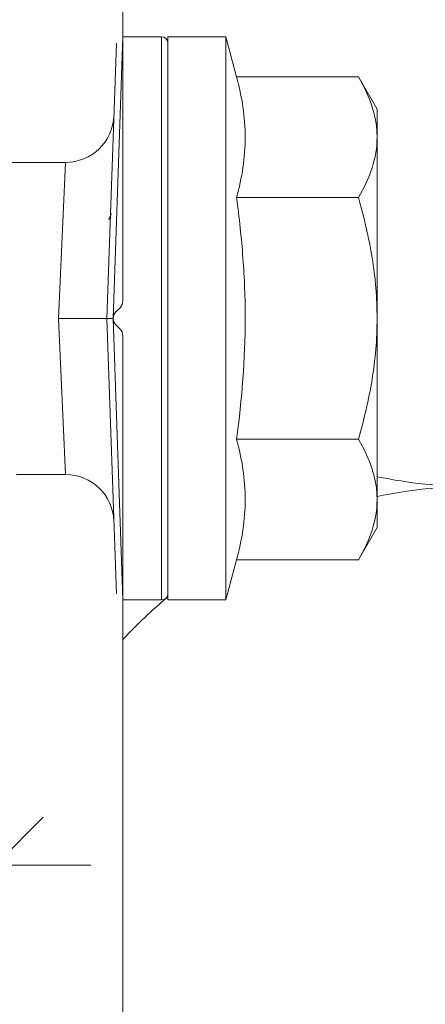
# Model space of a CAD drawing. Units: millimetres. Extents: x 1395 to 5302, y 1051 to 3708.
# Drawn here: x 2445 to 2458, y 2685 to 2716 of the extents above; entities that cross this region are included whole.
import ezdxf

# ---------------------------------------------------------------- set-up
doc = ezdxf.new("R2010")
doc.units = ezdxf.units.MM
for name, color, linetype, lineweight in [('Bemaßung', 250, 'Continuous', 13), ('Schmale Volllinie', 7, 'Continuous', 13), ('Schmale Volllinie_Grau', 252, 'Continuous', 13), ('Schmale Volllinie_Rot', 1, 'Continuous', 13)]:
    doc.layers.add(name, color=color, linetype=linetype, lineweight=lineweight)
doc.styles.get("Standard").update_dxf_attribs({"font": 'arial.ttf'})
doc.dimstyles.new('100%', dxfattribs={"dimtxt": 4, "dimasz": 3, "dimexe": 3, "dimexo": 3, "dimgap": 2, "dimtad": 1, "dimdec": 0, "dimzin": 0, "dimdsep": 46, "dimtxsty": 'Standard', "dimblk": 'OBLIQUE', "dimcen": 0.09, "dimdle": 3, "dimclrd": 256, "dimclre": 256, "dimclrt": 256, "dimadec": 0, "dimazin": 0, "dimtfac": 1, "dimtdec": 0, "dimtofl": 0, "dimtmove": 0, "dimatfit": 3, "dimfxl": 3, "dimfxlon": 1, "dimtolj": 1, "dimtzin": 0, "dimlwd": -1, "dimlwe": -1, "dimarcsym": 0})

# ---------------------------------------------------------------- blocks, each defined once
blk = doc.blocks.new('_Oblique')
at = {"color": 0, "linetype": 'ByBlock', "lineweight": -2}
blk.add_line((-0.5, -0.5), (0.5, 0.5), dxfattribs=at)
blk = doc.blocks.new('*D92')
at = {"layer": 'Bemaßung', "transparency": 16777216}
for p, q in [((2344.593, 2686.106), (2344.593, 2692.106)), ((2444.593, 2686.106), (2444.593, 2692.106)), ((2447.593, 2689.106), (2341.593, 2689.106))]:
    blk.add_line(p, q, dxfattribs=at)
at = {"layer": 'Defpoints', "color": 0, "transparency": 16777216}
for p in [(2344.593, 2689.106), (2444.593, 2606.252), (2344.593, 2604.271)]:
    blk.add_point(p, dxfattribs=at)
at = {"layer": 'Bemaßung', "transparency": 16777216, "xscale": 3, "yscale": 3, "zscale": 3, "rotation": 180}
blk.add_blockref('_Oblique', (2344.593, 2689.106), dxfattribs=at)
at = {"layer": 'Bemaßung', "transparency": 16777216, "xscale": 3, "yscale": 3, "zscale": 3}
blk.add_blockref('_Oblique', (2444.593, 2689.106), dxfattribs=at)
at = {"layer": 'Bemaßung', "transparency": 16777216, "insert": (2394.593, 2693.148), "char_height": 4, "attachment_point": 5}
blk.add_mtext('\\A1;{\\W0.75;> }100', dxfattribs=at)
blk = doc.blocks.new('HRD')
at = {"layer": 'Schmale Volllinie_Rot'}
for p, q in [((4.602, 4.834), (4.265, 3.578)), ((6.419, 4.834), (4.602, 4.834)), ((4.602, -3.998), (4.602, 4.834)), ((6.419, -3.998), (6.419, 4.834)), ((7.833, 4.834), (6.62, 4.834)), ((6.62, -12.829), (6.62, 4.834)), ((7.833, 4.834), (8.134, -3.998)), ((8.336, -3.998), (8.035, 4.639)), ((6.419, 4.632), (6.419, -3.998)), ((0.444, 3.578), (-0.142, 2.563)), ((0.444, 3.578), (4.265, 3.578)), ((-0.142, 1.684), (-0.142, 2.563)), ((-0.142, -3.998), (-0.142, 1.684)), ((18.013, 0.897), (9.627, 0.897)), ((9.851, -3.998), (9.627, 0.897)), ((0.444, -0.21), (4.265, -0.21)), ((6.419, -3.998), (6.419, -0.061)), ((-0.142, -9.679), (-0.142, -3.998)), ((4.602, -12.829), (4.602, -3.998)), ((6.419, -3.998), (6.419, -12.627)), ((6.419, -12.829), (6.419, -3.998)), ((6.419, -7.934), (6.419, -3.998)), ((7.833, -12.829), (8.134, -3.998)), ((8.336, -3.998), (8.035, -12.635)), ((9.851, -3.998), (9.627, -8.893)), ((0.444, -7.786), (4.265, -7.786)), ((9.627, -8.893), (11.172, -8.893)), ((-0.142, -10.558), (-0.142, -9.679)), ((-0.142, -10.558), (0.444, -11.573)), ((0.444, -11.573), (4.265, -11.573)), ((4.265, -11.573), (4.602, -12.829)), ((4.602, -12.829), (6.419, -12.829)), ((6.62, -12.829), (7.833, -12.829))]:
    blk.add_line(p, q, dxfattribs=at)
for centre, radius, start, end in [((6.62, 4.632), 0.202, 90, 180), ((9.627, 2.411), 1.514, 182, 270.0799), ((9.627, -10.407), 1.514, 89.9271, 178), ((6.62, -12.627), 0.202, 180, 270)]:
    blk.add_arc(centre, radius, start, end, dxfattribs=at)
for points, knots in [([(-0.142, 1.684), (-0.142, 1.845), (-0.128, 2.006), (-0.075, 2.325), (-0.035, 2.484), (0.118, 2.957), (0.265, 3.269), (0.444, 3.578)], [0, 0, 0, 0, 0.25, 0.25, 0.5, 0.5, 1, 1, 1, 1]), ([(0.444, -0.21), (0.265, 0.1), (0.118, 0.412), (-0.086, 1.043), (-0.142, 1.361), (-0.142, 1.684)], [0, 0, 0, 0, 0.5, 0.5, 1, 1, 1, 1]), ([(-0.142, -3.998), (-0.142, -3.357), (-0.087, -2.721), (0.117, -1.457), (0.266, -0.827), (0.444, -0.21)], [0, 0, 0, 0, 0.5, 0.5, 1, 1, 1, 1]), ([(4.265, -7.786), (4.097, -6.528), (3.994, -5.268), (3.993, -3.373), (4.018, -2.741), (4.112, -1.475), (4.181, -0.84), (4.265, -0.21)], [0, 0, 0, 0, 0.5, 0.5, 0.75, 0.75, 1, 1, 1, 1]), ([(0.444, -7.786), (0.267, -7.173), (0.12, -6.552), (-0.034, -5.605), (-0.074, -5.286), (-0.128, -4.642), (-0.142, -4.319), (-0.142, -3.998)], [0, 0, 0, 0, 0.5, 0.5, 0.75, 0.75, 1, 1, 1, 1]), ([(8.339, -3.998), (8.334, -3.998), (8.314, -3.998), (8.24, -3.998), (8.188, -3.998), (8.134, -3.998)], [0, 0, 0, 0, 0.5, 0.5, 1, 1, 1, 1]), ([(9.851, -3.998), (9.751, -3.998), (9.653, -3.998), (9.459, -3.998), (9.363, -3.998), (9.18, -3.998), (9.093, -3.998), (8.928, -3.998), (8.85, -3.998), (8.641, -3.998), (8.528, -3.998), (8.376, -3.998), (8.332, -3.998), (8.339, -3.998)], [0, 0, 0, 0, 0.125, 0.125, 0.25, 0.25, 0.375, 0.375, 0.5, 0.5, 0.75, 0.75, 1, 1, 1, 1]), ([(-0.142, -9.679), (-0.142, -9.519), (-0.128, -9.357), (-0.075, -9.038), (-0.035, -8.879), (0.118, -8.406), (0.265, -8.095), (0.444, -7.786)], [0, 0, 0, 0, 0.25, 0.25, 0.5, 0.5, 1, 1, 1, 1]), ([(0.444, -11.573), (0.265, -11.263), (0.118, -10.951), (-0.086, -10.321), (-0.142, -10.002), (-0.142, -9.679)], [0, 0, 0, 0, 0.5, 0.5, 1, 1, 1, 1])]:
    blk.add_open_spline(points, degree=3, knots=knots, dxfattribs=at)
for points, degree in [([(4.265, -0.21), (4.096, 0.421), (3.89, 1.684), (4.096, 2.946), (4.265, 3.578)], 3), ([(8.223, -0.77), (8.207, -0.742), (8.19, -0.714)], 2), ([(8.276, -0.905), (8.263, -0.869), (8.25, -0.836), (8.237, -0.806)], 3), ([(4.265, -11.573), (4.096, -10.942), (3.89, -9.679), (4.096, -8.417), (4.265, -7.786)], 3)]:
    blk.add_open_spline(points, degree=degree, dxfattribs=at)
blk = doc.blocks.new('FOX-VT_220_M_11 Draufsicht')
at = {"layer": 'Schmale Volllinie'}
for p, q in [((-1.497, -18.212), (-1.497, -3.56)), ((-1.285, -18.548), (-1.41, -18.424)), ((-1.41, -19.097), (-1.285, -18.973)), ((-1.497, -45.01), (-1.497, -19.309))]:
    blk.add_line(p, q, dxfattribs=at)
for centre, start, end in [((-1.197, -18.212), 180, 225), ((-1.497, -18.76), 315, 45), ((-1.197, -19.309), 135, 180)]:
    blk.add_arc(centre, 0.3, start, end, dxfattribs=at)
at = {"layer": 'Schmale Volllinie_Rot'}
blk.add_blockref('HRD', (-9.33, -14.763), dxfattribs=at)

msp = doc.modelspace()

# ---------------------------------------------------------------- linework, layer by layer
at = {"layer": 'Schmale Volllinie_Grau'}
for centre, start, end in [((2459.593, 2715.98), 258.3655, 270), ((2459.593, 2685.98), 90, 101.6345), ((2459.593, 2685.98), 129.7204, 137.1693)]:
    msp.add_arc(centre, 15, start, end, dxfattribs=at)

# ---------------------------------------------------------------- block references
at = {"xscale": -1}
msp.add_blockref('FOX-VT_220_M_11 Draufsicht', (2447.096, 2725.013), dxfattribs=at)

# ---------------------------------------------------------------- dimensions: what is measured, and where the dimension line sits
at = {"layer": 'Bemaßung'}
dim = msp.add_linear_dim(base=(2344.593, 2689.106), p1=(2444.593, 2606.252), p2=(2344.593, 2604.271), text='{\\W0.75;> }<>', dimstyle='100%', dxfattribs=at)
dim.commit()
dim.dimension.update_dxf_attribs({"geometry": '*D92', "text_midpoint": (2394.593, 2693.148)})

doc.saveas('drawing.dxf')
